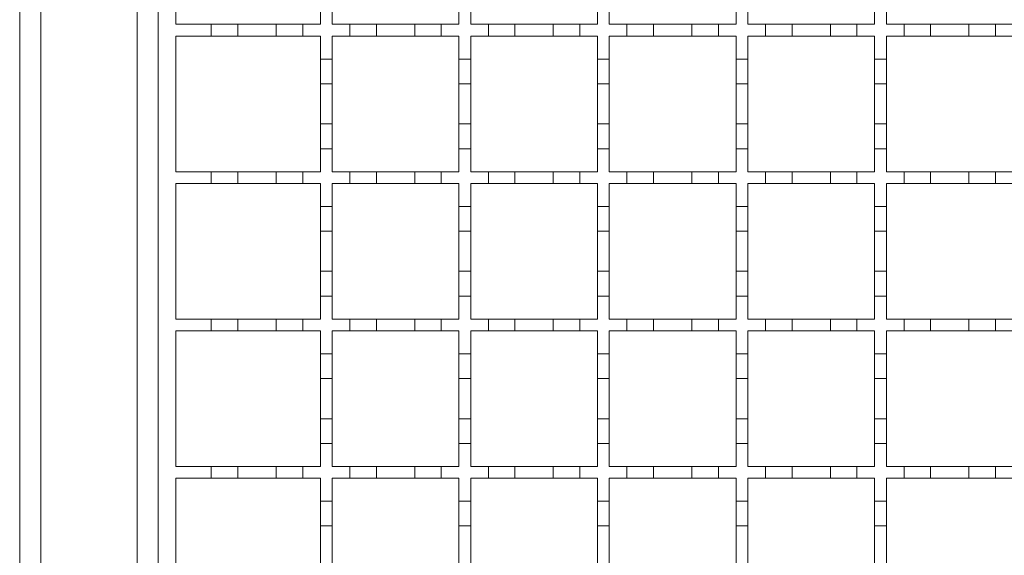
# Model space of a CAD drawing. Units: millimetres. Extents: x 844 to 2295, y 324 to 1756.
# Drawn here: x 989 to 1156, y 1328 to 1419 of the extents above; entities that cross this region are included whole.
import ezdxf

# ---------------------------------------------------------------- set-up
doc = ezdxf.new("R2010")
doc.units = ezdxf.units.MM
doc.header["$LTSCALE"] = 10
doc.linetypes.add('SLD-Durchgehend', pattern=[0])

msp = doc.modelspace()

# ---------------------------------------------------------------- linework, layer by layer
at = {"color": 7, "linetype": 'SLD-Durchgehend', "lineweight": 18}
for p, q in [((989.23, 1093.8), (989.23, 1591.8)), ((992.83, 1591.8), (992.83, 1093.8)), ((1009.13, 1114.3), (1009.13, 1571.3)), ((1012.73, 1116.3), (1012.73, 1567.3)), ((1015.73, 1417.8), (1015.73, 1440.8)), ((1040.23, 1421.7), (1040.23, 1417.8)), ((1042.23, 1417.8), (1042.23, 1421.7)), ((1063.73, 1421.7), (1063.73, 1417.8)), ((1065.73, 1417.8), (1065.73, 1421.7)), ((1087.23, 1421.7), (1087.23, 1417.8)), ((1089.23, 1417.8), (1089.23, 1421.7)), ((1110.73, 1421.7), (1110.73, 1417.8)), ((1112.73, 1417.8), (1112.73, 1421.7)), ((1134.23, 1421.7), (1134.23, 1417.8)), ((1136.23, 1417.8), (1136.23, 1421.7)), ((1015.73, 1417.8), (1021.73, 1417.8)), ((1021.73, 1415.8), (1021.73, 1417.8)), ((1021.73, 1417.8), (1026.23, 1417.8)), ((1026.23, 1417.8), (1026.23, 1415.8)), ((1026.23, 1417.8), (1032.73, 1417.8)), ((1032.73, 1415.8), (1032.73, 1417.8)), ((1032.73, 1417.8), (1037.23, 1417.8)), ((1037.23, 1417.8), (1037.23, 1415.8)), ((1037.23, 1417.8), (1040.23, 1417.8)), ((1042.23, 1417.8), (1045.23, 1417.8)), ((1045.23, 1415.8), (1045.23, 1417.8)), ((1045.23, 1417.8), (1049.73, 1417.8)), ((1049.73, 1417.8), (1049.73, 1415.8)), ((1049.73, 1417.8), (1056.23, 1417.8)), ((1056.23, 1415.8), (1056.23, 1417.8)), ((1056.23, 1417.8), (1060.73, 1417.8)), ((1060.73, 1417.8), (1060.73, 1415.8)), ((1060.73, 1417.8), (1063.73, 1417.8)), ((1065.73, 1417.8), (1068.73, 1417.8)), ((1068.73, 1415.8), (1068.73, 1417.8)), ((1068.73, 1417.8), (1073.23, 1417.8)), ((1073.23, 1417.8), (1073.23, 1415.8)), ((1073.23, 1417.8), (1079.73, 1417.8)), ((1079.73, 1415.8), (1079.73, 1417.8)), ((1079.73, 1417.8), (1084.23, 1417.8)), ((1084.23, 1417.8), (1084.23, 1415.8)), ((1084.23, 1417.8), (1087.23, 1417.8)), ((1089.23, 1417.8), (1092.23, 1417.8)), ((1092.23, 1415.8), (1092.23, 1417.8)), ((1092.23, 1417.8), (1096.73, 1417.8)), ((1096.73, 1417.8), (1096.73, 1415.8)), ((1096.73, 1417.8), (1103.23, 1417.8)), ((1103.23, 1415.8), (1103.23, 1417.8)), ((1103.23, 1417.8), (1107.73, 1417.8)), ((1107.73, 1417.8), (1107.73, 1415.8)), ((1107.73, 1417.8), (1110.73, 1417.8)), ((1112.73, 1417.8), (1115.73, 1417.8)), ((1115.73, 1415.8), (1115.73, 1417.8)), ((1115.73, 1417.8), (1120.23, 1417.8)), ((1120.23, 1417.8), (1120.23, 1415.8)), ((1120.23, 1417.8), (1126.73, 1417.8)), ((1126.73, 1415.8), (1126.73, 1417.8)), ((1126.73, 1417.8), (1131.23, 1417.8)), ((1131.23, 1417.8), (1131.23, 1415.8)), ((1131.23, 1417.8), (1134.23, 1417.8)), ((1136.23, 1417.8), (1139.23, 1417.8)), ((1139.23, 1415.8), (1139.23, 1417.8)), ((1139.23, 1417.8), (1143.73, 1417.8)), ((1143.73, 1417.8), (1143.73, 1415.8)), ((1143.73, 1417.8), (1150.23, 1417.8)), ((1150.23, 1415.8), (1150.23, 1417.8)), ((1150.23, 1417.8), (1154.73, 1417.8)), ((1154.73, 1417.8), (1154.73, 1415.8)), ((1154.73, 1417.8), (1157.73, 1417.8)), ((1021.73, 1415.8), (1015.73, 1415.8)), ((1015.73, 1392.8), (1015.73, 1415.8)), ((1026.23, 1415.8), (1021.73, 1415.8)), ((1032.73, 1415.8), (1026.23, 1415.8)), ((1037.23, 1415.8), (1032.73, 1415.8)), ((1040.23, 1415.8), (1037.23, 1415.8)), ((1040.23, 1415.8), (1040.23, 1411.9)), ((1045.23, 1415.8), (1042.23, 1415.8)), ((1042.23, 1411.9), (1042.23, 1415.8)), ((1049.73, 1415.8), (1045.23, 1415.8)), ((1056.23, 1415.8), (1049.73, 1415.8)), ((1060.73, 1415.8), (1056.23, 1415.8)), ((1063.73, 1415.8), (1060.73, 1415.8)), ((1063.73, 1415.8), (1063.73, 1411.9)), ((1068.73, 1415.8), (1065.73, 1415.8)), ((1065.73, 1411.9), (1065.73, 1415.8)), ((1073.23, 1415.8), (1068.73, 1415.8)), ((1079.73, 1415.8), (1073.23, 1415.8)), ((1084.23, 1415.8), (1079.73, 1415.8)), ((1087.23, 1415.8), (1084.23, 1415.8)), ((1087.23, 1415.8), (1087.23, 1411.9)), ((1092.23, 1415.8), (1089.23, 1415.8)), ((1089.23, 1411.9), (1089.23, 1415.8)), ((1096.73, 1415.8), (1092.23, 1415.8)), ((1103.23, 1415.8), (1096.73, 1415.8)), ((1107.73, 1415.8), (1103.23, 1415.8)), ((1110.73, 1415.8), (1107.73, 1415.8)), ((1110.73, 1415.8), (1110.73, 1411.9)), ((1115.73, 1415.8), (1112.73, 1415.8)), ((1112.73, 1411.9), (1112.73, 1415.8)), ((1120.23, 1415.8), (1115.73, 1415.8)), ((1126.73, 1415.8), (1120.23, 1415.8)), ((1131.23, 1415.8), (1126.73, 1415.8)), ((1134.23, 1415.8), (1131.23, 1415.8)), ((1134.23, 1415.8), (1134.23, 1411.9)), ((1139.23, 1415.8), (1136.23, 1415.8)), ((1136.23, 1411.9), (1136.23, 1415.8)), ((1143.73, 1415.8), (1139.23, 1415.8)), ((1150.23, 1415.8), (1143.73, 1415.8)), ((1154.73, 1415.8), (1150.23, 1415.8)), ((1157.73, 1415.8), (1154.73, 1415.8)), ((1040.23, 1411.9), (1042.23, 1411.9)), ((1040.23, 1407.7), (1040.23, 1411.9)), ((1042.23, 1411.9), (1042.23, 1407.7)), ((1063.73, 1411.9), (1065.73, 1411.9)), ((1063.73, 1407.7), (1063.73, 1411.9)), ((1065.73, 1411.9), (1065.73, 1407.7)), ((1087.23, 1411.9), (1089.23, 1411.9)), ((1087.23, 1407.7), (1087.23, 1411.9)), ((1089.23, 1411.9), (1089.23, 1407.7)), ((1110.73, 1411.9), (1112.73, 1411.9)), ((1110.73, 1407.7), (1110.73, 1411.9)), ((1112.73, 1411.9), (1112.73, 1407.7)), ((1134.23, 1411.9), (1136.23, 1411.9)), ((1134.23, 1407.7), (1134.23, 1411.9)), ((1136.23, 1411.9), (1136.23, 1407.7)), ((1042.23, 1407.7), (1040.23, 1407.7)), ((1040.23, 1407.7), (1040.23, 1400.9)), ((1042.23, 1400.9), (1042.23, 1407.7)), ((1065.73, 1407.7), (1063.73, 1407.7)), ((1063.73, 1407.7), (1063.73, 1400.9)), ((1065.73, 1400.9), (1065.73, 1407.7)), ((1089.23, 1407.7), (1087.23, 1407.7)), ((1087.23, 1407.7), (1087.23, 1400.9)), ((1089.23, 1400.9), (1089.23, 1407.7)), ((1112.73, 1407.7), (1110.73, 1407.7)), ((1110.73, 1407.7), (1110.73, 1400.9)), ((1112.73, 1400.9), (1112.73, 1407.7)), ((1136.23, 1407.7), (1134.23, 1407.7)), ((1134.23, 1407.7), (1134.23, 1400.9)), ((1136.23, 1400.9), (1136.23, 1407.7)), ((1040.23, 1400.9), (1042.23, 1400.9)), ((1040.23, 1396.7), (1040.23, 1400.9)), ((1042.23, 1400.9), (1042.23, 1396.7)), ((1063.73, 1400.9), (1065.73, 1400.9)), ((1063.73, 1396.7), (1063.73, 1400.9)), ((1065.73, 1400.9), (1065.73, 1396.7)), ((1087.23, 1400.9), (1089.23, 1400.9)), ((1087.23, 1396.7), (1087.23, 1400.9)), ((1089.23, 1400.9), (1089.23, 1396.7)), ((1110.73, 1400.9), (1112.73, 1400.9)), ((1110.73, 1396.7), (1110.73, 1400.9)), ((1112.73, 1400.9), (1112.73, 1396.7)), ((1134.23, 1400.9), (1136.23, 1400.9)), ((1134.23, 1396.7), (1134.23, 1400.9)), ((1136.23, 1400.9), (1136.23, 1396.7)), ((1040.23, 1396.7), (1040.23, 1392.8)), ((1042.23, 1396.7), (1040.23, 1396.7)), ((1042.23, 1392.8), (1042.23, 1396.7)), ((1063.73, 1396.7), (1063.73, 1392.8)), ((1065.73, 1396.7), (1063.73, 1396.7)), ((1065.73, 1392.8), (1065.73, 1396.7)), ((1087.23, 1396.7), (1087.23, 1392.8)), ((1089.23, 1396.7), (1087.23, 1396.7)), ((1089.23, 1392.8), (1089.23, 1396.7)), ((1110.73, 1396.7), (1110.73, 1392.8)), ((1112.73, 1396.7), (1110.73, 1396.7)), ((1112.73, 1392.8), (1112.73, 1396.7)), ((1134.23, 1396.7), (1134.23, 1392.8)), ((1136.23, 1396.7), (1134.23, 1396.7)), ((1136.23, 1392.8), (1136.23, 1396.7)), ((1015.73, 1392.8), (1021.73, 1392.8)), ((1021.73, 1390.8), (1021.73, 1392.8)), ((1021.73, 1392.8), (1026.23, 1392.8)), ((1026.23, 1392.8), (1026.23, 1390.8)), ((1026.23, 1392.8), (1032.73, 1392.8)), ((1032.73, 1390.8), (1032.73, 1392.8)), ((1032.73, 1392.8), (1037.23, 1392.8)), ((1037.23, 1392.8), (1037.23, 1390.8)), ((1037.23, 1392.8), (1040.23, 1392.8)), ((1042.23, 1392.8), (1045.23, 1392.8)), ((1045.23, 1390.8), (1045.23, 1392.8)), ((1045.23, 1392.8), (1049.73, 1392.8)), ((1049.73, 1392.8), (1049.73, 1390.8)), ((1049.73, 1392.8), (1056.23, 1392.8)), ((1056.23, 1390.8), (1056.23, 1392.8)), ((1056.23, 1392.8), (1060.73, 1392.8)), ((1060.73, 1392.8), (1060.73, 1390.8)), ((1060.73, 1392.8), (1063.73, 1392.8)), ((1065.73, 1392.8), (1068.73, 1392.8)), ((1068.73, 1390.8), (1068.73, 1392.8)), ((1068.73, 1392.8), (1073.23, 1392.8)), ((1073.23, 1392.8), (1073.23, 1390.8)), ((1073.23, 1392.8), (1079.73, 1392.8)), ((1079.73, 1390.8), (1079.73, 1392.8)), ((1079.73, 1392.8), (1084.23, 1392.8)), ((1084.23, 1392.8), (1084.23, 1390.8)), ((1084.23, 1392.8), (1087.23, 1392.8)), ((1089.23, 1392.8), (1092.23, 1392.8)), ((1092.23, 1390.8), (1092.23, 1392.8)), ((1092.23, 1392.8), (1096.73, 1392.8)), ((1096.73, 1392.8), (1096.73, 1390.8)), ((1096.73, 1392.8), (1103.23, 1392.8)), ((1103.23, 1390.8), (1103.23, 1392.8)), ((1103.23, 1392.8), (1107.73, 1392.8)), ((1107.73, 1392.8), (1107.73, 1390.8)), ((1107.73, 1392.8), (1110.73, 1392.8)), ((1112.73, 1392.8), (1115.73, 1392.8)), ((1115.73, 1390.8), (1115.73, 1392.8)), ((1115.73, 1392.8), (1120.23, 1392.8)), ((1120.23, 1392.8), (1120.23, 1390.8)), ((1120.23, 1392.8), (1126.73, 1392.8)), ((1126.73, 1390.8), (1126.73, 1392.8)), ((1126.73, 1392.8), (1131.23, 1392.8)), ((1131.23, 1392.8), (1131.23, 1390.8)), ((1131.23, 1392.8), (1134.23, 1392.8)), ((1136.23, 1392.8), (1139.23, 1392.8)), ((1139.23, 1390.8), (1139.23, 1392.8)), ((1139.23, 1392.8), (1143.73, 1392.8)), ((1143.73, 1392.8), (1143.73, 1390.8)), ((1143.73, 1392.8), (1150.23, 1392.8)), ((1150.23, 1390.8), (1150.23, 1392.8)), ((1150.23, 1392.8), (1154.73, 1392.8)), ((1154.73, 1392.8), (1154.73, 1390.8)), ((1154.73, 1392.8), (1157.73, 1392.8)), ((1021.73, 1390.8), (1015.73, 1390.8)), ((1015.73, 1367.8), (1015.73, 1390.8)), ((1026.23, 1390.8), (1021.73, 1390.8)), ((1032.73, 1390.8), (1026.23, 1390.8)), ((1037.23, 1390.8), (1032.73, 1390.8)), ((1040.23, 1390.8), (1037.23, 1390.8)), ((1040.23, 1390.8), (1040.23, 1386.9)), ((1045.23, 1390.8), (1042.23, 1390.8)), ((1042.23, 1386.9), (1042.23, 1390.8)), ((1049.73, 1390.8), (1045.23, 1390.8)), ((1056.23, 1390.8), (1049.73, 1390.8)), ((1060.73, 1390.8), (1056.23, 1390.8)), ((1063.73, 1390.8), (1060.73, 1390.8)), ((1063.73, 1390.8), (1063.73, 1386.9)), ((1068.73, 1390.8), (1065.73, 1390.8)), ((1065.73, 1386.9), (1065.73, 1390.8)), ((1073.23, 1390.8), (1068.73, 1390.8)), ((1079.73, 1390.8), (1073.23, 1390.8)), ((1084.23, 1390.8), (1079.73, 1390.8)), ((1087.23, 1390.8), (1084.23, 1390.8)), ((1087.23, 1390.8), (1087.23, 1386.9)), ((1092.23, 1390.8), (1089.23, 1390.8)), ((1089.23, 1386.9), (1089.23, 1390.8)), ((1096.73, 1390.8), (1092.23, 1390.8)), ((1103.23, 1390.8), (1096.73, 1390.8)), ((1107.73, 1390.8), (1103.23, 1390.8)), ((1110.73, 1390.8), (1107.73, 1390.8)), ((1110.73, 1390.8), (1110.73, 1386.9)), ((1115.73, 1390.8), (1112.73, 1390.8)), ((1112.73, 1386.9), (1112.73, 1390.8)), ((1120.23, 1390.8), (1115.73, 1390.8)), ((1126.73, 1390.8), (1120.23, 1390.8)), ((1131.23, 1390.8), (1126.73, 1390.8)), ((1134.23, 1390.8), (1131.23, 1390.8)), ((1134.23, 1390.8), (1134.23, 1386.9)), ((1139.23, 1390.8), (1136.23, 1390.8)), ((1136.23, 1386.9), (1136.23, 1390.8)), ((1143.73, 1390.8), (1139.23, 1390.8)), ((1150.23, 1390.8), (1143.73, 1390.8)), ((1154.73, 1390.8), (1150.23, 1390.8)), ((1157.73, 1390.8), (1154.73, 1390.8)), ((1040.23, 1386.9), (1042.23, 1386.9)), ((1040.23, 1382.7), (1040.23, 1386.9)), ((1042.23, 1386.9), (1042.23, 1382.7)), ((1063.73, 1386.9), (1065.73, 1386.9)), ((1063.73, 1382.7), (1063.73, 1386.9)), ((1065.73, 1386.9), (1065.73, 1382.7)), ((1087.23, 1386.9), (1089.23, 1386.9)), ((1087.23, 1382.7), (1087.23, 1386.9)), ((1089.23, 1386.9), (1089.23, 1382.7)), ((1110.73, 1386.9), (1112.73, 1386.9)), ((1110.73, 1382.7), (1110.73, 1386.9)), ((1112.73, 1386.9), (1112.73, 1382.7)), ((1134.23, 1386.9), (1136.23, 1386.9)), ((1134.23, 1382.7), (1134.23, 1386.9)), ((1136.23, 1386.9), (1136.23, 1382.7)), ((1042.23, 1382.7), (1040.23, 1382.7)), ((1040.23, 1382.7), (1040.23, 1375.9)), ((1042.23, 1375.9), (1042.23, 1382.7)), ((1065.73, 1382.7), (1063.73, 1382.7)), ((1063.73, 1382.7), (1063.73, 1375.9)), ((1065.73, 1375.9), (1065.73, 1382.7)), ((1089.23, 1382.7), (1087.23, 1382.7)), ((1087.23, 1382.7), (1087.23, 1375.9)), ((1089.23, 1375.9), (1089.23, 1382.7)), ((1112.73, 1382.7), (1110.73, 1382.7)), ((1110.73, 1382.7), (1110.73, 1375.9)), ((1112.73, 1375.9), (1112.73, 1382.7)), ((1136.23, 1382.7), (1134.23, 1382.7)), ((1134.23, 1382.7), (1134.23, 1375.9)), ((1136.23, 1375.9), (1136.23, 1382.7)), ((1040.23, 1375.9), (1042.23, 1375.9)), ((1040.23, 1371.7), (1040.23, 1375.9)), ((1042.23, 1375.9), (1042.23, 1371.7)), ((1063.73, 1375.9), (1065.73, 1375.9)), ((1063.73, 1371.7), (1063.73, 1375.9)), ((1065.73, 1375.9), (1065.73, 1371.7)), ((1087.23, 1375.9), (1089.23, 1375.9)), ((1087.23, 1371.7), (1087.23, 1375.9)), ((1089.23, 1375.9), (1089.23, 1371.7)), ((1110.73, 1375.9), (1112.73, 1375.9)), ((1110.73, 1371.7), (1110.73, 1375.9)), ((1112.73, 1375.9), (1112.73, 1371.7)), ((1134.23, 1375.9), (1136.23, 1375.9)), ((1134.23, 1371.7), (1134.23, 1375.9)), ((1136.23, 1375.9), (1136.23, 1371.7)), ((1040.23, 1371.7), (1040.23, 1367.8)), ((1042.23, 1371.7), (1040.23, 1371.7)), ((1042.23, 1367.8), (1042.23, 1371.7)), ((1063.73, 1371.7), (1063.73, 1367.8)), ((1065.73, 1371.7), (1063.73, 1371.7)), ((1065.73, 1367.8), (1065.73, 1371.7)), ((1087.23, 1371.7), (1087.23, 1367.8)), ((1089.23, 1371.7), (1087.23, 1371.7)), ((1089.23, 1367.8), (1089.23, 1371.7)), ((1110.73, 1371.7), (1110.73, 1367.8)), ((1112.73, 1371.7), (1110.73, 1371.7)), ((1112.73, 1367.8), (1112.73, 1371.7)), ((1134.23, 1371.7), (1134.23, 1367.8)), ((1136.23, 1371.7), (1134.23, 1371.7)), ((1136.23, 1367.8), (1136.23, 1371.7)), ((1015.73, 1367.8), (1021.73, 1367.8)), ((1021.73, 1365.8), (1021.73, 1367.8)), ((1021.73, 1367.8), (1026.23, 1367.8)), ((1026.23, 1367.8), (1026.23, 1365.8)), ((1026.23, 1367.8), (1032.73, 1367.8)), ((1032.73, 1365.8), (1032.73, 1367.8)), ((1032.73, 1367.8), (1037.23, 1367.8)), ((1037.23, 1367.8), (1037.23, 1365.8)), ((1037.23, 1367.8), (1040.23, 1367.8)), ((1042.23, 1367.8), (1045.23, 1367.8)), ((1045.23, 1365.8), (1045.23, 1367.8)), ((1045.23, 1367.8), (1049.73, 1367.8)), ((1049.73, 1367.8), (1049.73, 1365.8)), ((1049.73, 1367.8), (1056.23, 1367.8)), ((1056.23, 1365.8), (1056.23, 1367.8)), ((1056.23, 1367.8), (1060.73, 1367.8)), ((1060.73, 1367.8), (1060.73, 1365.8)), ((1060.73, 1367.8), (1063.73, 1367.8)), ((1065.73, 1367.8), (1068.73, 1367.8)), ((1068.73, 1365.8), (1068.73, 1367.8)), ((1068.73, 1367.8), (1073.23, 1367.8)), ((1073.23, 1367.8), (1073.23, 1365.8)), ((1073.23, 1367.8), (1079.73, 1367.8)), ((1079.73, 1365.8), (1079.73, 1367.8)), ((1079.73, 1367.8), (1084.23, 1367.8)), ((1084.23, 1367.8), (1084.23, 1365.8)), ((1084.23, 1367.8), (1087.23, 1367.8)), ((1089.23, 1367.8), (1092.23, 1367.8)), ((1092.23, 1365.8), (1092.23, 1367.8)), ((1092.23, 1367.8), (1096.73, 1367.8)), ((1096.73, 1367.8), (1096.73, 1365.8)), ((1096.73, 1367.8), (1103.23, 1367.8)), ((1103.23, 1365.8), (1103.23, 1367.8)), ((1103.23, 1367.8), (1107.73, 1367.8)), ((1107.73, 1367.8), (1107.73, 1365.8)), ((1107.73, 1367.8), (1110.73, 1367.8)), ((1112.73, 1367.8), (1115.73, 1367.8)), ((1115.73, 1365.8), (1115.73, 1367.8)), ((1115.73, 1367.8), (1120.23, 1367.8)), ((1120.23, 1367.8), (1120.23, 1365.8)), ((1120.23, 1367.8), (1126.73, 1367.8)), ((1126.73, 1365.8), (1126.73, 1367.8)), ((1126.73, 1367.8), (1131.23, 1367.8)), ((1131.23, 1367.8), (1131.23, 1365.8)), ((1131.23, 1367.8), (1134.23, 1367.8)), ((1136.23, 1367.8), (1139.23, 1367.8)), ((1139.23, 1365.8), (1139.23, 1367.8)), ((1139.23, 1367.8), (1143.73, 1367.8)), ((1143.73, 1367.8), (1143.73, 1365.8)), ((1143.73, 1367.8), (1150.23, 1367.8)), ((1150.23, 1365.8), (1150.23, 1367.8)), ((1150.23, 1367.8), (1154.73, 1367.8)), ((1154.73, 1367.8), (1154.73, 1365.8)), ((1154.73, 1367.8), (1157.73, 1367.8)), ((1021.73, 1365.8), (1015.73, 1365.8)), ((1015.73, 1342.8), (1015.73, 1365.8)), ((1026.23, 1365.8), (1021.73, 1365.8)), ((1032.73, 1365.8), (1026.23, 1365.8)), ((1037.23, 1365.8), (1032.73, 1365.8)), ((1040.23, 1365.8), (1037.23, 1365.8)), ((1040.23, 1365.8), (1040.23, 1361.9)), ((1045.23, 1365.8), (1042.23, 1365.8)), ((1042.23, 1361.9), (1042.23, 1365.8)), ((1049.73, 1365.8), (1045.23, 1365.8)), ((1056.23, 1365.8), (1049.73, 1365.8)), ((1060.73, 1365.8), (1056.23, 1365.8)), ((1063.73, 1365.8), (1060.73, 1365.8)), ((1063.73, 1365.8), (1063.73, 1361.9)), ((1068.73, 1365.8), (1065.73, 1365.8)), ((1065.73, 1361.9), (1065.73, 1365.8)), ((1073.23, 1365.8), (1068.73, 1365.8)), ((1079.73, 1365.8), (1073.23, 1365.8)), ((1084.23, 1365.8), (1079.73, 1365.8)), ((1087.23, 1365.8), (1084.23, 1365.8)), ((1087.23, 1365.8), (1087.23, 1361.9)), ((1092.23, 1365.8), (1089.23, 1365.8)), ((1089.23, 1361.9), (1089.23, 1365.8)), ((1096.73, 1365.8), (1092.23, 1365.8)), ((1103.23, 1365.8), (1096.73, 1365.8)), ((1107.73, 1365.8), (1103.23, 1365.8)), ((1110.73, 1365.8), (1107.73, 1365.8)), ((1110.73, 1365.8), (1110.73, 1361.9)), ((1115.73, 1365.8), (1112.73, 1365.8)), ((1112.73, 1361.9), (1112.73, 1365.8)), ((1120.23, 1365.8), (1115.73, 1365.8)), ((1126.73, 1365.8), (1120.23, 1365.8)), ((1131.23, 1365.8), (1126.73, 1365.8)), ((1134.23, 1365.8), (1131.23, 1365.8)), ((1134.23, 1365.8), (1134.23, 1361.9)), ((1139.23, 1365.8), (1136.23, 1365.8)), ((1136.23, 1361.9), (1136.23, 1365.8)), ((1143.73, 1365.8), (1139.23, 1365.8)), ((1150.23, 1365.8), (1143.73, 1365.8)), ((1154.73, 1365.8), (1150.23, 1365.8)), ((1157.73, 1365.8), (1154.73, 1365.8)), ((1040.23, 1361.9), (1042.23, 1361.9)), ((1040.23, 1357.7), (1040.23, 1361.9)), ((1042.23, 1361.9), (1042.23, 1357.7)), ((1063.73, 1361.9), (1065.73, 1361.9)), ((1063.73, 1357.7), (1063.73, 1361.9)), ((1065.73, 1361.9), (1065.73, 1357.7)), ((1087.23, 1361.9), (1089.23, 1361.9)), ((1087.23, 1357.7), (1087.23, 1361.9)), ((1089.23, 1361.9), (1089.23, 1357.7)), ((1110.73, 1361.9), (1112.73, 1361.9)), ((1110.73, 1357.7), (1110.73, 1361.9)), ((1112.73, 1361.9), (1112.73, 1357.7)), ((1134.23, 1361.9), (1136.23, 1361.9)), ((1134.23, 1357.7), (1134.23, 1361.9)), ((1136.23, 1361.9), (1136.23, 1357.7)), ((1042.23, 1357.7), (1040.23, 1357.7)), ((1040.23, 1357.7), (1040.23, 1350.9)), ((1042.23, 1350.9), (1042.23, 1357.7)), ((1065.73, 1357.7), (1063.73, 1357.7)), ((1063.73, 1357.7), (1063.73, 1350.9)), ((1065.73, 1350.9), (1065.73, 1357.7)), ((1089.23, 1357.7), (1087.23, 1357.7)), ((1087.23, 1357.7), (1087.23, 1350.9)), ((1089.23, 1350.9), (1089.23, 1357.7)), ((1112.73, 1357.7), (1110.73, 1357.7)), ((1110.73, 1357.7), (1110.73, 1350.9)), ((1112.73, 1350.9), (1112.73, 1357.7)), ((1136.23, 1357.7), (1134.23, 1357.7)), ((1134.23, 1357.7), (1134.23, 1350.9)), ((1136.23, 1350.9), (1136.23, 1357.7)), ((1040.23, 1350.9), (1042.23, 1350.9)), ((1040.23, 1346.7), (1040.23, 1350.9)), ((1042.23, 1350.9), (1042.23, 1346.7)), ((1063.73, 1350.9), (1065.73, 1350.9)), ((1063.73, 1346.7), (1063.73, 1350.9)), ((1065.73, 1350.9), (1065.73, 1346.7)), ((1087.23, 1350.9), (1089.23, 1350.9)), ((1087.23, 1346.7), (1087.23, 1350.9)), ((1089.23, 1350.9), (1089.23, 1346.7)), ((1110.73, 1350.9), (1112.73, 1350.9)), ((1110.73, 1346.7), (1110.73, 1350.9)), ((1112.73, 1350.9), (1112.73, 1346.7)), ((1134.23, 1350.9), (1136.23, 1350.9)), ((1134.23, 1346.7), (1134.23, 1350.9)), ((1136.23, 1350.9), (1136.23, 1346.7)), ((1040.23, 1346.7), (1040.23, 1342.8)), ((1042.23, 1346.7), (1040.23, 1346.7)), ((1042.23, 1342.8), (1042.23, 1346.7)), ((1063.73, 1346.7), (1063.73, 1342.8)), ((1065.73, 1346.7), (1063.73, 1346.7)), ((1065.73, 1342.8), (1065.73, 1346.7)), ((1087.23, 1346.7), (1087.23, 1342.8)), ((1089.23, 1346.7), (1087.23, 1346.7)), ((1089.23, 1342.8), (1089.23, 1346.7)), ((1110.73, 1346.7), (1110.73, 1342.8)), ((1112.73, 1346.7), (1110.73, 1346.7)), ((1112.73, 1342.8), (1112.73, 1346.7)), ((1134.23, 1346.7), (1134.23, 1342.8)), ((1136.23, 1346.7), (1134.23, 1346.7)), ((1136.23, 1342.8), (1136.23, 1346.7)), ((1015.73, 1342.8), (1021.73, 1342.8)), ((1021.73, 1340.8), (1021.73, 1342.8)), ((1021.73, 1342.8), (1026.23, 1342.8)), ((1026.23, 1342.8), (1026.23, 1340.8)), ((1026.23, 1342.8), (1032.73, 1342.8)), ((1032.73, 1340.8), (1032.73, 1342.8)), ((1032.73, 1342.8), (1037.23, 1342.8)), ((1037.23, 1342.8), (1037.23, 1340.8)), ((1037.23, 1342.8), (1040.23, 1342.8)), ((1042.23, 1342.8), (1045.23, 1342.8)), ((1045.23, 1340.8), (1045.23, 1342.8)), ((1045.23, 1342.8), (1049.73, 1342.8)), ((1049.73, 1342.8), (1049.73, 1340.8)), ((1049.73, 1342.8), (1056.23, 1342.8)), ((1056.23, 1340.8), (1056.23, 1342.8)), ((1056.23, 1342.8), (1060.73, 1342.8)), ((1060.73, 1342.8), (1060.73, 1340.8)), ((1060.73, 1342.8), (1063.73, 1342.8)), ((1065.73, 1342.8), (1068.73, 1342.8)), ((1068.73, 1340.8), (1068.73, 1342.8)), ((1068.73, 1342.8), (1073.23, 1342.8)), ((1073.23, 1342.8), (1073.23, 1340.8)), ((1073.23, 1342.8), (1079.73, 1342.8)), ((1079.73, 1340.8), (1079.73, 1342.8)), ((1079.73, 1342.8), (1084.23, 1342.8)), ((1084.23, 1342.8), (1084.23, 1340.8)), ((1084.23, 1342.8), (1087.23, 1342.8)), ((1089.23, 1342.8), (1092.23, 1342.8)), ((1092.23, 1340.8), (1092.23, 1342.8)), ((1092.23, 1342.8), (1096.73, 1342.8)), ((1096.73, 1342.8), (1096.73, 1340.8)), ((1096.73, 1342.8), (1103.23, 1342.8)), ((1103.23, 1340.8), (1103.23, 1342.8)), ((1103.23, 1342.8), (1107.73, 1342.8)), ((1107.73, 1342.8), (1107.73, 1340.8)), ((1107.73, 1342.8), (1110.73, 1342.8)), ((1112.73, 1342.8), (1115.73, 1342.8)), ((1115.73, 1340.8), (1115.73, 1342.8)), ((1115.73, 1342.8), (1120.23, 1342.8)), ((1120.23, 1342.8), (1120.23, 1340.8)), ((1120.23, 1342.8), (1126.73, 1342.8)), ((1126.73, 1340.8), (1126.73, 1342.8)), ((1126.73, 1342.8), (1131.23, 1342.8)), ((1131.23, 1342.8), (1131.23, 1340.8)), ((1131.23, 1342.8), (1134.23, 1342.8)), ((1136.23, 1342.8), (1139.23, 1342.8)), ((1139.23, 1340.8), (1139.23, 1342.8)), ((1139.23, 1342.8), (1143.73, 1342.8)), ((1143.73, 1342.8), (1143.73, 1340.8)), ((1143.73, 1342.8), (1150.23, 1342.8)), ((1150.23, 1340.8), (1150.23, 1342.8)), ((1150.23, 1342.8), (1154.73, 1342.8)), ((1154.73, 1342.8), (1154.73, 1340.8)), ((1154.73, 1342.8), (1157.73, 1342.8)), ((1021.73, 1340.8), (1015.73, 1340.8)), ((1015.73, 1317.8), (1015.73, 1340.8)), ((1026.23, 1340.8), (1021.73, 1340.8)), ((1032.73, 1340.8), (1026.23, 1340.8)), ((1037.23, 1340.8), (1032.73, 1340.8)), ((1040.23, 1340.8), (1037.23, 1340.8)), ((1040.23, 1340.8), (1040.23, 1336.9)), ((1045.23, 1340.8), (1042.23, 1340.8)), ((1042.23, 1336.9), (1042.23, 1340.8)), ((1049.73, 1340.8), (1045.23, 1340.8)), ((1056.23, 1340.8), (1049.73, 1340.8)), ((1060.73, 1340.8), (1056.23, 1340.8)), ((1063.73, 1340.8), (1060.73, 1340.8)), ((1063.73, 1340.8), (1063.73, 1336.9)), ((1068.73, 1340.8), (1065.73, 1340.8)), ((1065.73, 1336.9), (1065.73, 1340.8)), ((1073.23, 1340.8), (1068.73, 1340.8)), ((1079.73, 1340.8), (1073.23, 1340.8)), ((1084.23, 1340.8), (1079.73, 1340.8)), ((1087.23, 1340.8), (1084.23, 1340.8)), ((1087.23, 1340.8), (1087.23, 1336.9)), ((1092.23, 1340.8), (1089.23, 1340.8)), ((1089.23, 1336.9), (1089.23, 1340.8)), ((1096.73, 1340.8), (1092.23, 1340.8)), ((1103.23, 1340.8), (1096.73, 1340.8)), ((1107.73, 1340.8), (1103.23, 1340.8)), ((1110.73, 1340.8), (1107.73, 1340.8)), ((1110.73, 1340.8), (1110.73, 1336.9)), ((1115.73, 1340.8), (1112.73, 1340.8)), ((1112.73, 1336.9), (1112.73, 1340.8)), ((1120.23, 1340.8), (1115.73, 1340.8)), ((1126.73, 1340.8), (1120.23, 1340.8)), ((1131.23, 1340.8), (1126.73, 1340.8)), ((1134.23, 1340.8), (1131.23, 1340.8)), ((1134.23, 1340.8), (1134.23, 1336.9)), ((1139.23, 1340.8), (1136.23, 1340.8)), ((1136.23, 1336.9), (1136.23, 1340.8)), ((1143.73, 1340.8), (1139.23, 1340.8)), ((1150.23, 1340.8), (1143.73, 1340.8)), ((1154.73, 1340.8), (1150.23, 1340.8)), ((1157.73, 1340.8), (1154.73, 1340.8)), ((1040.23, 1336.9), (1042.23, 1336.9)), ((1040.23, 1332.7), (1040.23, 1336.9)), ((1042.23, 1336.9), (1042.23, 1332.7)), ((1063.73, 1336.9), (1065.73, 1336.9)), ((1063.73, 1332.7), (1063.73, 1336.9)), ((1065.73, 1336.9), (1065.73, 1332.7)), ((1087.23, 1336.9), (1089.23, 1336.9)), ((1087.23, 1332.7), (1087.23, 1336.9)), ((1089.23, 1336.9), (1089.23, 1332.7)), ((1110.73, 1336.9), (1112.73, 1336.9)), ((1110.73, 1332.7), (1110.73, 1336.9)), ((1112.73, 1336.9), (1112.73, 1332.7)), ((1134.23, 1336.9), (1136.23, 1336.9)), ((1134.23, 1332.7), (1134.23, 1336.9)), ((1136.23, 1336.9), (1136.23, 1332.7)), ((1042.23, 1332.7), (1040.23, 1332.7)), ((1040.23, 1332.7), (1040.23, 1325.9)), ((1042.23, 1325.9), (1042.23, 1332.7)), ((1065.73, 1332.7), (1063.73, 1332.7)), ((1063.73, 1332.7), (1063.73, 1325.9)), ((1065.73, 1325.9), (1065.73, 1332.7)), ((1089.23, 1332.7), (1087.23, 1332.7)), ((1087.23, 1332.7), (1087.23, 1325.9)), ((1089.23, 1325.9), (1089.23, 1332.7)), ((1112.73, 1332.7), (1110.73, 1332.7)), ((1110.73, 1332.7), (1110.73, 1325.9)), ((1112.73, 1325.9), (1112.73, 1332.7)), ((1136.23, 1332.7), (1134.23, 1332.7)), ((1134.23, 1332.7), (1134.23, 1325.9)), ((1136.23, 1325.9), (1136.23, 1332.7))]:
    msp.add_line(p, q, dxfattribs=at)

doc.saveas('drawing.dxf')
